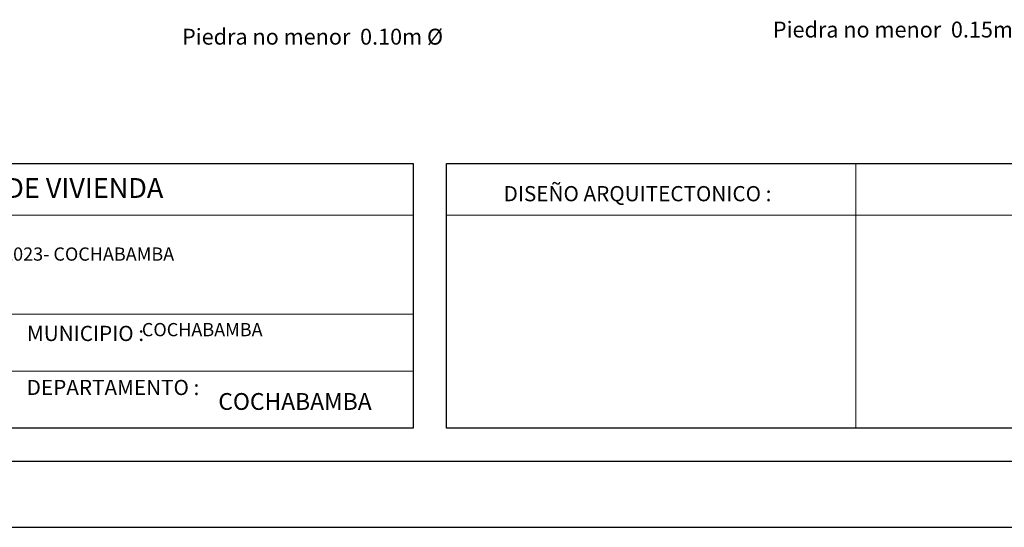
# Model space of a CAD drawing. Units: metres. Extents: x 2916 to 3047, y 2474 to 2726.
# Drawn here: x 2934 to 2941, y 2541 to 2545 of the extents above; entities that cross this region are included whole.
import ezdxf

# ---------------------------------------------------------------- set-up
doc = ezdxf.new("R2010")
doc.units = ezdxf.units.M
for name, color, linetype, lineweight in [('COTAS', 7, 'Continuous', 5), ('P-0.10', 7, 'Continuous', 9), ('P-0.20', 7, 'Continuous', 20), ('P-0.50', 7, 'Continuous', 50), ('Texto Carinbo', 7, 'Continuous', 5)]:
    doc.layers.add(name, color=color, linetype=linetype, lineweight=lineweight)
doc.styles.add('1', font='arial.ttf', dxfattribs={"height": 0.4})
doc.styles.add('Arial', font='arial.ttf')
doc.styles.add('Arial (bold)', font='arialbd.ttf')
doc.styles.add('Estilo_Generado_1', font='calibri.ttf')

# ---------------------------------------------------------------- blocks, each defined once
blk = doc.blocks.new('0c')
at = {"layer": 'P-0.10', "lineweight": -3, "transparency": 33554687}
blk.add_lwpolyline([(0, -20.85), (16.13, -20.85), (16.13, 0), (0, 0)], close=True, dxfattribs=at)
at = {"layer": 'P-0.10', "lineweight": 30}
blk.add_lwpolyline([(1.2, -20.35), (15.63, -20.35), (15.63, -0.5), (1.2, -0.5)], close=True, dxfattribs=at)
for points in [[(1.45, -20.1), (1.45, -18.1), (7.5475, -18.1)], [(7.7975, -20.1), (7.7975, -18.1), (15.38, -18.1)]]:
    blk.add_lwpolyline(points, dxfattribs=at)
at = {"layer": 'P-0.20'}
for p, q in [((10.8954, -20.1), (10.8954, -18.1)), ((7.7975, -18.49), (13.9934, -18.49))]:
    blk.add_line(p, q, dxfattribs=at)
at = {"layer": 'P-0.20', "color": 7, "linetype": 'Continuous', "lineweight": 5}
for p, q in [((7.5475, -18.49), (1.45, -18.49)), ((7.5475, -19.238), (1.45, -19.238)), ((7.5475, -19.669), (1.45, -19.669))]:
    blk.add_line(p, q, dxfattribs=at)
at = {"layer": 'P-0.50', "lineweight": 30}
for points in [[(7.5475, -18.1), (7.5475, -20.1), (1.45, -20.1)], [(15.38, -18.1), (15.38, -20.1), (7.7975, -20.1)]]:
    blk.add_lwpolyline(points, dxfattribs=at)
at = {"layer": 'Texto Carinbo', "attachment_point": 1}
for s, insert, char_height, style in [('\\A1;{\\fArial|b1|i0|c0|p34;AGENCIA ESTATAL DE VIVIENDA}', (2.6714, -18.2103), 0.15, 'Arial (bold)'), ('DISEÑO ARQUITECTONICO :', (8.2306, -18.2707), 0.115, 'Estilo_Generado_1'), ('MUNICIPIO :', (4.6234, -19.3271), 0.115, 'Estilo_Generado_1'), ('                 {\\H0.71429x;COCHABAMBA}', (4.766, -19.3059), 0.14, 'Arial (bold)'), ('DEPARTAMENTO :', (4.6217, -19.7356), 0.115, 'Estilo_Generado_1'), ('COCHABAMBA', (6.0719, -19.8355), 0.127, 'Arial (bold)')]:
    blk.add_mtext(s, dxfattribs=dict(at, insert=insert, char_height=char_height, style=style))
at = {"layer": 'Texto Carinbo', "insert": (1.537, -18.7347), "char_height": 0.12, "width": 5.971357, "attachment_point": 1, "style": 'Arial'}
blk.add_mtext('\\pxi-29.704;{\\fCalibri|b1|i0|c0|p34;\\H0.83333x;PROYECTO DE VIVIENDA NUEVA AUTOCONSTRUCCION EN EL MUNICIPIO DE COCHABAMBA  -FASE(CVI) 2023- COCHABAMBA}', dxfattribs=at)
blk = doc.blocks.new('CAJ00001')
at = {"layer": 'COTAS'}
blk.add_blockref('0c', (0, 0), dxfattribs=at)
blk = doc.blocks.new('det4')
at = {"layer": 'Texto Carinbo', "color": 7, "lineweight": 5, "char_height": 0.048, "width": 3.078084, "attachment_point": 1, "style": '1'}
for s, insert in [('{\\C5;Piedra no menor  0.15m %%C}', (1.8474, -1.1868)), ('{\\C5;Piedra no menor  0.10m %%C}', (0.059, -1.2083))]:
    blk.add_mtext(s, dxfattribs=dict(at, insert=insert))

msp = doc.modelspace()

# ---------------------------------------------------------------- block references
at = {"layer": 'P-0.50', "color": 5}
msp.add_blockref('CAJ00001', (2929.4364, 2561.9901), dxfattribs=at)
at = {"layer": 'P-0.50', "color": 5, "xscale": 2.5, "yscale": 2.5, "zscale": 2.5}
msp.add_blockref('det4', (2935.0862, 2547.9294), dxfattribs=at)

doc.saveas('drawing.dxf')
